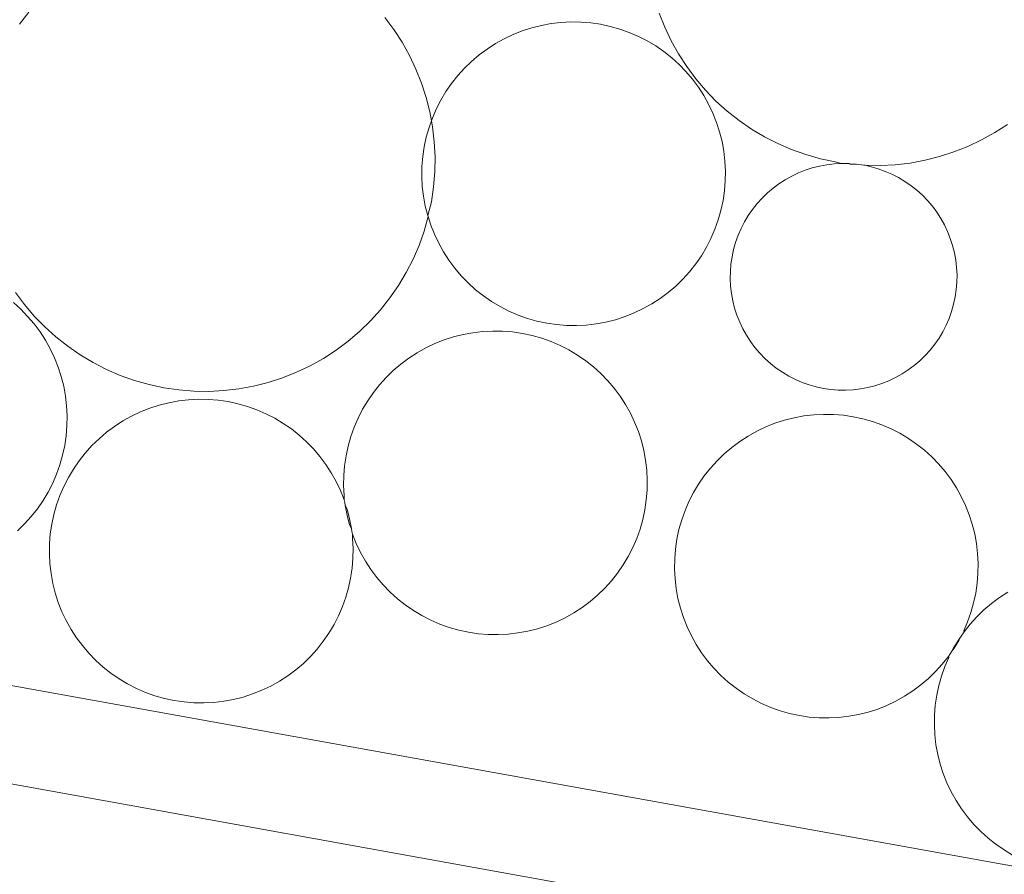
# Model space of a CAD drawing. Units: millimetres. Extents: x -141 to 1959, y -1307 to 1663.
# Drawn here: x 1460 to 1490, y 786 to 813 of the extents above; entities that cross this region are included whole.
import ezdxf

# ---------------------------------------------------------------- set-up
doc = ezdxf.new("R2010")
doc.units = ezdxf.units.MM
doc.linetypes.add('DASHDOT', pattern=[25.4, 12.7, -6.35, 0, -6.35])
for name, color, linetype, lineweight in [('Katkaisuviivat', 7, 'DASHDOT', 15), ('Kivi', 7, 'Continuous', 15), ('Vedeneristys', 7, 'Continuous', 5)]:
    doc.layers.add(name, color=color, linetype=linetype, lineweight=lineweight)
doc.styles.add('Annotative', font='arial.ttf')
doc.styles.get("Standard").update_dxf_attribs({"font": 'arial.ttf', "height": 10})
doc.dimstyles.new('1_10', dxfattribs={"dimscale": 10, "dimtxt": 2.5, "dimasz": 3, "dimexe": 1.25, "dimexo": 0.625, "dimtad": 1, "dimtxsty": 'Standard', "dimcen": -2.5, "dimadec": 0, "dimazin": 0, "dimtfac": 1, "dimtmove": 0, "dimatfit": 3, "dimfxl": 2, "dimfxlon": 1, "dimarcsym": 0})

# ---------------------------------------------------------------- blocks, each defined once
blk = doc.blocks.new('*D26')
at = {"layer": 'Defpoints', "color": 0}
for p in [(1385.345, 796.23), (1532.968, 769.632), (1372.688, 725.988)]:
    blk.add_point(p, dxfattribs=at)
at = {"layer": 'Katkaisuviivat', "color": 0, "lineweight": -2}
for p, q in [((1376.235, 745.671), (1370.472, 713.686)), ((1490.787, 704.709), (1402.213, 720.669)), ((1523.858, 719.073), (1518.095, 687.088))]:
    blk.add_line(p, q, dxfattribs=at)
at = {"layer": 'Katkaisuviivat', "color": 0}
for points in [[(1403.1, 725.589), (1401.326, 715.748), (1372.688, 725.988)], [(1489.9, 699.789), (1491.673, 709.63), (1520.311, 699.39)]]:
    blk.add_solid(points, dxfattribs=at)
at = {"layer": 'Katkaisuviivat', "color": 0, "insert": (1448.966, 726.376), "char_height": 15, "attachment_point": 5, "rotation": 349.786, "style": 'Annotative'}
blk.add_mtext('150', dxfattribs=at)

msp = doc.modelspace()

# ---------------------------------------------------------------- linework, layer by layer
at = {"layer": 'Kivi'}
for p, q in [((1460.035, 812.87), (1459.746, 812.504)), ((1471.346, 812.333), (1471.067, 812.707)), ((1479.561, 812.842), (1479.733, 812.408)), ((1475.614, 812.388), (1475.321, 812.293)), ((1475.912, 812.463), (1475.614, 812.388)), ((1476.215, 812.518), (1475.912, 812.463)), ((1476.52, 812.554), (1476.215, 812.518)), ((1476.828, 812.57), (1476.52, 812.554)), ((1477.135, 812.565), (1476.828, 812.57)), ((1477.442, 812.541), (1477.135, 812.565)), ((1477.747, 812.496), (1477.442, 812.541)), ((1478.047, 812.431), (1477.747, 812.496)), ((1478.344, 812.347), (1478.047, 812.431)), ((1479.733, 812.408), (1479.933, 811.986)), ((1471.6, 811.941), (1471.346, 812.333)), ((1475.035, 812.18), (1474.757, 812.048)), ((1475.321, 812.293), (1475.035, 812.18)), ((1478.633, 812.244), (1478.344, 812.347)), ((1478.916, 812.122), (1478.633, 812.244)), ((1479.19, 811.982), (1478.916, 812.122)), ((1471.827, 811.533), (1471.6, 811.941)), ((1474.488, 811.898), (1474.23, 811.73)), ((1474.757, 812.048), (1474.488, 811.898)), ((1479.454, 811.824), (1479.19, 811.982)), ((1479.707, 811.649), (1479.454, 811.824)), ((1479.933, 811.986), (1480.161, 811.578)), ((1472.027, 811.111), (1471.827, 811.533)), ((1473.983, 811.547), (1473.749, 811.347)), ((1474.23, 811.73), (1473.983, 811.547)), ((1479.949, 811.459), (1479.707, 811.649)), ((1480.177, 811.252), (1479.949, 811.459)), ((1480.161, 811.578), (1480.414, 811.186)), ((1473.749, 811.347), (1473.528, 811.133)), ((1480.391, 811.032), (1480.177, 811.252)), ((1480.414, 811.186), (1480.693, 810.811)), ((1472.2, 810.677), (1472.027, 811.111)), ((1473.322, 810.905), (1473.131, 810.663)), ((1473.528, 811.133), (1473.322, 810.905)), ((1480.591, 810.797), (1480.391, 811.032)), ((1472.343, 810.232), (1472.2, 810.677)), ((1473.131, 810.663), (1472.956, 810.41)), ((1480.775, 810.55), (1480.591, 810.797)), ((1480.693, 810.811), (1480.996, 810.456)), ((1480.942, 810.292), (1480.775, 810.55)), ((1472.458, 809.78), (1472.343, 810.232)), ((1472.956, 810.41), (1472.798, 810.146)), ((1481.092, 810.023), (1480.942, 810.292)), ((1480.996, 810.456), (1481.321, 810.12)), ((1472.798, 810.146), (1472.658, 809.872)), ((1481.224, 809.745), (1481.092, 810.023)), ((1481.321, 810.12), (1481.668, 809.807)), ((1472.507, 809.509), (1472.458, 809.78)), ((1472.658, 809.872), (1472.536, 809.589)), ((1481.337, 809.459), (1481.224, 809.745)), ((1481.668, 809.807), (1482.034, 809.518)), ((1472.507, 809.509), (1472.433, 809.299)), ((1472.536, 809.589), (1472.507, 809.509)), ((1472.542, 809.32), (1472.507, 809.509)), ((1472.596, 808.856), (1472.542, 809.32)), ((1481.432, 809.166), (1481.337, 809.459)), ((1482.034, 809.518), (1482.418, 809.252)), ((1489.955, 809.141), (1490.347, 809.395)), ((1472.349, 809.003), (1472.284, 808.703)), ((1472.433, 809.299), (1472.349, 809.003)), ((1481.507, 808.868), (1481.432, 809.166)), ((1482.418, 809.252), (1482.819, 809.013)), ((1482.819, 809.013), (1483.235, 808.8)), ((1489.547, 808.914), (1489.955, 809.141)), ((1472.284, 808.703), (1472.24, 808.398)), ((1472.62, 808.39), (1472.596, 808.856)), ((1481.563, 808.565), (1481.507, 808.868)), ((1483.235, 808.8), (1483.664, 808.615)), ((1488.691, 808.541), (1489.125, 808.713)), ((1489.125, 808.713), (1489.547, 808.914)), ((1472.24, 808.398), (1472.215, 808.091)), ((1481.598, 808.26), (1481.563, 808.565)), ((1483.664, 808.615), (1484.104, 808.459)), ((1484.104, 808.459), (1484.553, 808.331)), ((1487.794, 808.283), (1488.246, 808.397)), ((1488.246, 808.397), (1488.691, 808.541)), ((1472.215, 808.091), (1472.21, 807.784)), ((1472.613, 807.923), (1472.62, 808.39)), ((1481.614, 807.952), (1481.598, 808.26)), ((1484.527, 808.105), (1484.304, 808.049)), ((1484.753, 808.147), (1484.527, 808.105)), ((1484.553, 808.331), (1485.01, 808.233)), ((1484.982, 808.174), (1484.753, 808.147)), ((1485.211, 808.185), (1484.982, 808.174)), ((1485.01, 808.233), (1485.211, 808.185)), ((1485.351, 808.183), (1485.211, 808.185)), ((1485.441, 808.182), (1485.351, 808.183)), ((1485.472, 808.165), (1485.441, 808.182)), ((1485.67, 808.163), (1485.472, 808.165)), ((1485.67, 808.163), (1485.897, 808.13)), ((1485.937, 808.128), (1485.897, 808.13)), ((1485.937, 808.128), (1486.404, 808.121)), ((1486.122, 808.082), (1485.937, 808.128)), ((1486.404, 808.121), (1486.87, 808.145)), ((1486.87, 808.145), (1487.334, 808.199)), ((1487.334, 808.199), (1487.794, 808.283)), ((1472.21, 807.784), (1472.226, 807.476)), ((1472.575, 807.458), (1472.613, 807.923)), ((1481.609, 807.645), (1481.614, 807.952)), ((1483.665, 807.795), (1483.464, 807.683)), ((1483.872, 807.894), (1483.665, 807.795)), ((1484.086, 807.979), (1483.872, 807.894)), ((1484.304, 808.049), (1484.086, 807.979)), ((1486.343, 808.019), (1486.122, 808.082)), ((1486.559, 807.942), (1486.343, 808.019)), ((1486.77, 807.851), (1486.559, 807.942)), ((1486.975, 807.746), (1486.77, 807.851)), ((1481.585, 807.338), (1481.609, 807.645)), ((1483.271, 807.559), (1483.087, 807.421)), ((1483.464, 807.683), (1483.271, 807.559)), ((1487.172, 807.629), (1486.975, 807.746)), ((1487.361, 807.498), (1487.172, 807.629)), ((1487.541, 807.356), (1487.361, 807.498)), ((1472.226, 807.476), (1472.262, 807.171)), ((1472.508, 806.996), (1472.575, 807.458)), ((1481.54, 807.034), (1481.585, 807.338)), ((1482.912, 807.272), (1482.747, 807.112)), ((1483.087, 807.421), (1482.912, 807.272)), ((1487.712, 807.202), (1487.541, 807.356)), ((1487.872, 807.037), (1487.712, 807.202)), ((1472.262, 807.171), (1472.317, 806.868)), ((1472.317, 806.868), (1472.392, 806.57)), ((1472.392, 806.57), (1472.508, 806.996)), ((1481.475, 806.733), (1481.54, 807.034)), ((1482.593, 806.942), (1482.45, 806.762)), ((1482.747, 807.112), (1482.593, 806.942)), ((1488.021, 806.862), (1487.872, 807.037)), ((1472.41, 806.539), (1472.392, 806.57)), ((1481.391, 806.437), (1481.475, 806.733)), ((1482.32, 806.573), (1482.202, 806.375)), ((1482.45, 806.762), (1482.32, 806.573)), ((1488.158, 806.677), (1488.021, 806.862)), ((1488.283, 806.484), (1488.158, 806.677)), ((1472.282, 806.09), (1472.41, 806.539)), ((1472.41, 806.539), (1472.487, 806.277)), ((1472.487, 806.277), (1472.601, 805.991)), ((1481.288, 806.147), (1481.391, 806.437)), ((1482.202, 806.375), (1482.097, 806.171)), ((1488.395, 806.284), (1488.283, 806.484)), ((1488.493, 806.076), (1488.395, 806.284)), ((1472.126, 805.65), (1472.282, 806.09)), ((1472.601, 805.991), (1472.733, 805.713)), ((1481.166, 805.864), (1481.288, 806.147)), ((1482.006, 805.96), (1481.929, 805.743)), ((1482.097, 806.171), (1482.006, 805.96)), ((1488.578, 805.863), (1488.493, 806.076)), ((1471.94, 805.221), (1472.126, 805.65)), ((1472.733, 805.713), (1472.883, 805.444)), ((1481.026, 805.59), (1481.166, 805.864)), ((1481.929, 805.743), (1481.867, 805.522)), ((1488.649, 805.644), (1488.578, 805.863)), ((1472.883, 805.444), (1473.05, 805.186)), ((1480.868, 805.326), (1481.026, 805.59)), ((1481.867, 805.522), (1481.818, 805.298)), ((1488.705, 805.421), (1488.649, 805.644)), ((1488.747, 805.195), (1488.705, 805.421)), ((1471.728, 804.805), (1471.94, 805.221)), ((1473.05, 805.186), (1473.233, 804.939)), ((1480.503, 804.831), (1480.694, 805.073)), ((1480.694, 805.073), (1480.868, 805.326)), ((1481.785, 805.07), (1481.767, 804.841)), ((1481.818, 805.298), (1481.785, 805.07)), ((1488.773, 804.967), (1488.747, 805.195)), ((1471.488, 804.404), (1471.728, 804.805)), ((1473.233, 804.939), (1473.433, 804.705)), ((1480.296, 804.603), (1480.503, 804.831)), ((1481.767, 804.841), (1481.763, 804.611)), ((1488.785, 804.737), (1488.773, 804.967)), ((1488.781, 804.508), (1488.785, 804.737)), ((1473.433, 804.705), (1473.647, 804.484)), ((1473.647, 804.484), (1473.876, 804.277)), ((1480.076, 804.389), (1480.296, 804.603)), ((1481.763, 804.611), (1481.775, 804.382)), ((1488.763, 804.279), (1488.781, 804.508)), ((1459.623, 804.191), (1459.902, 803.817)), ((1471.223, 804.02), (1471.488, 804.404)), ((1473.876, 804.277), (1474.117, 804.087)), ((1479.594, 804.006), (1479.841, 804.189)), ((1479.841, 804.189), (1480.076, 804.389)), ((1481.775, 804.382), (1481.801, 804.154)), ((1481.801, 804.154), (1481.843, 803.928)), ((1488.73, 804.051), (1488.763, 804.279)), ((1459.789, 803.669), (1459.561, 803.875)), ((1470.933, 803.654), (1471.223, 804.02)), ((1474.117, 804.087), (1474.37, 803.912)), ((1474.37, 803.912), (1474.634, 803.754)), ((1479.067, 803.689), (1479.336, 803.838)), ((1479.336, 803.838), (1479.594, 804.006)), ((1481.843, 803.928), (1481.899, 803.705)), ((1488.619, 803.606), (1488.681, 803.827)), ((1488.681, 803.827), (1488.73, 804.051)), ((1460.003, 803.448), (1459.789, 803.669)), ((1459.902, 803.817), (1460.204, 803.461)), ((1470.62, 803.307), (1470.933, 803.654)), ((1474.634, 803.754), (1474.908, 803.614)), ((1474.908, 803.614), (1475.191, 803.492)), ((1478.503, 803.443), (1478.789, 803.557)), ((1478.789, 803.557), (1479.067, 803.689)), ((1481.899, 803.705), (1481.97, 803.486)), ((1488.542, 803.389), (1488.619, 803.606)), ((1460.203, 803.214), (1460.003, 803.448)), ((1460.387, 802.967), (1460.203, 803.214)), ((1460.204, 803.461), (1460.53, 803.126)), ((1470.285, 802.982), (1470.62, 803.307)), ((1475.191, 803.492), (1475.481, 803.389)), ((1475.481, 803.389), (1475.777, 803.305)), ((1475.777, 803.305), (1476.078, 803.24)), ((1476.078, 803.24), (1476.382, 803.196)), ((1477.304, 803.182), (1477.609, 803.218)), ((1477.609, 803.218), (1477.912, 803.273)), ((1477.912, 803.273), (1478.211, 803.348)), ((1478.211, 803.348), (1478.503, 803.443)), ((1481.97, 803.486), (1482.055, 803.273)), ((1482.055, 803.273), (1482.153, 803.065)), ((1488.451, 803.178), (1488.542, 803.389)), ((1460.554, 802.709), (1460.387, 802.967)), ((1460.53, 803.126), (1460.876, 802.813)), ((1469.93, 802.679), (1470.285, 802.982)), ((1473.793, 802.945), (1473.491, 802.89)), ((1474.099, 802.981), (1473.793, 802.945)), ((1474.406, 802.996), (1474.099, 802.981)), ((1474.714, 802.992), (1474.406, 802.996)), ((1475.021, 802.967), (1474.714, 802.992)), ((1475.325, 802.923), (1475.021, 802.967)), ((1475.626, 802.858), (1475.325, 802.923)), ((1476.382, 803.196), (1476.689, 803.171)), ((1476.689, 803.171), (1476.997, 803.166)), ((1476.997, 803.166), (1477.304, 803.182)), ((1482.153, 803.065), (1482.265, 802.864)), ((1488.228, 802.776), (1488.346, 802.974)), ((1488.346, 802.974), (1488.451, 803.178)), ((1460.704, 802.44), (1460.554, 802.709)), ((1460.876, 802.813), (1461.242, 802.523)), ((1469.555, 802.4), (1469.93, 802.679)), ((1472.613, 802.606), (1472.335, 802.474)), ((1472.899, 802.72), (1472.613, 802.606)), ((1473.192, 802.814), (1472.899, 802.72)), ((1473.491, 802.89), (1473.192, 802.814)), ((1475.922, 802.774), (1475.626, 802.858)), ((1476.212, 802.671), (1475.922, 802.774)), ((1476.494, 802.549), (1476.212, 802.671)), ((1482.265, 802.864), (1482.39, 802.672)), ((1482.39, 802.672), (1482.527, 802.487)), ((1488.098, 802.587), (1488.228, 802.776)), ((1460.836, 802.162), (1460.704, 802.44)), ((1461.242, 802.523), (1461.627, 802.258)), ((1469.163, 802.147), (1469.555, 802.4)), ((1472.067, 802.324), (1471.808, 802.157)), ((1472.335, 802.474), (1472.067, 802.324)), ((1476.768, 802.409), (1476.494, 802.549)), ((1477.033, 802.251), (1476.768, 802.409)), ((1482.527, 802.487), (1482.676, 802.312)), ((1482.676, 802.312), (1482.836, 802.147)), ((1487.801, 802.236), (1487.955, 802.407)), ((1487.955, 802.407), (1488.098, 802.587)), ((1460.949, 801.876), (1460.836, 802.162)), ((1461.627, 802.258), (1462.028, 802.019)), ((1462.028, 802.019), (1462.443, 801.806)), ((1468.755, 801.919), (1469.163, 802.147)), ((1471.808, 802.157), (1471.561, 801.973)), ((1477.286, 802.076), (1477.033, 802.251)), ((1477.527, 801.885), (1477.286, 802.076)), ((1482.836, 802.147), (1483.007, 801.993)), ((1483.007, 801.993), (1483.187, 801.851)), ((1487.461, 801.928), (1487.636, 802.076)), ((1487.636, 802.076), (1487.801, 802.236)), ((1461.044, 801.583), (1460.949, 801.876)), ((1462.443, 801.806), (1462.872, 801.621)), ((1467.899, 801.547), (1468.333, 801.719)), ((1468.333, 801.719), (1468.755, 801.919)), ((1471.327, 801.774), (1471.106, 801.56)), ((1471.561, 801.973), (1471.327, 801.774)), ((1477.756, 801.679), (1477.527, 801.885)), ((1483.187, 801.851), (1483.376, 801.72)), ((1483.376, 801.72), (1483.573, 801.602)), ((1487.084, 801.666), (1487.277, 801.79)), ((1487.277, 801.79), (1487.461, 801.928)), ((1461.119, 801.285), (1461.044, 801.583)), ((1462.872, 801.621), (1463.312, 801.464)), ((1463.312, 801.464), (1463.761, 801.337)), ((1467.002, 801.289), (1467.455, 801.403)), ((1467.455, 801.403), (1467.899, 801.547)), ((1471.106, 801.56), (1470.9, 801.331)), ((1477.97, 801.458), (1477.756, 801.679)), ((1478.169, 801.224), (1477.97, 801.458)), ((1483.573, 801.602), (1483.778, 801.498)), ((1483.778, 801.498), (1483.989, 801.407)), ((1483.989, 801.407), (1484.205, 801.33)), ((1486.462, 801.37), (1486.676, 801.455)), ((1486.676, 801.455), (1486.883, 801.554)), ((1486.883, 801.554), (1487.084, 801.666)), ((1461.175, 800.982), (1461.119, 801.285)), ((1463.761, 801.337), (1464.218, 801.239)), ((1464.218, 801.239), (1464.68, 801.171)), ((1464.68, 801.171), (1465.146, 801.134)), ((1465.146, 801.134), (1465.612, 801.127)), ((1465.612, 801.127), (1466.079, 801.15)), ((1466.079, 801.15), (1466.543, 801.204)), ((1466.543, 801.204), (1467.002, 801.289)), ((1470.709, 801.09), (1470.534, 800.837)), ((1470.9, 801.331), (1470.709, 801.09)), ((1478.353, 800.977), (1478.169, 801.224)), ((1484.205, 801.33), (1484.426, 801.267)), ((1484.426, 801.267), (1484.651, 801.219)), ((1484.651, 801.219), (1484.878, 801.185)), ((1484.878, 801.185), (1485.107, 801.167)), ((1485.107, 801.167), (1485.337, 801.164)), ((1485.337, 801.164), (1485.567, 801.175)), ((1485.567, 801.175), (1485.795, 801.202)), ((1485.795, 801.202), (1486.021, 801.243)), ((1486.021, 801.243), (1486.244, 801.3)), ((1486.244, 801.3), (1486.462, 801.37)), ((1461.21, 800.676), (1461.175, 800.982)), ((1464.377, 800.776), (1464.079, 800.701)), ((1464.68, 800.831), (1464.377, 800.776)), ((1464.985, 800.867), (1464.68, 800.831)), ((1465.293, 800.883), (1464.985, 800.867)), ((1465.6, 800.878), (1465.293, 800.883)), ((1465.907, 800.853), (1465.6, 800.878)), ((1466.212, 800.809), (1465.907, 800.853)), ((1466.513, 800.744), (1466.212, 800.809)), ((1470.534, 800.837), (1470.377, 800.572)), ((1478.52, 800.719), (1478.353, 800.977)), ((1461.226, 800.369), (1461.21, 800.676)), ((1463.5, 800.492), (1463.222, 800.36)), ((1463.786, 800.606), (1463.5, 800.492)), ((1464.079, 800.701), (1463.786, 800.606)), ((1466.809, 800.66), (1466.513, 800.744)), ((1467.098, 800.557), (1466.809, 800.66)), ((1467.381, 800.435), (1467.098, 800.557)), ((1470.377, 800.572), (1470.236, 800.299)), ((1478.67, 800.45), (1478.52, 800.719)), ((1461.221, 800.061), (1461.226, 800.369)), ((1462.953, 800.211), (1462.695, 800.043)), ((1463.222, 800.36), (1462.953, 800.211)), ((1467.655, 800.295), (1467.381, 800.435)), ((1467.919, 800.137), (1467.655, 800.295)), ((1470.236, 800.299), (1470.115, 800.016)), ((1478.802, 800.172), (1478.67, 800.45)), ((1478.916, 799.886), (1478.802, 800.172)), ((1483.439, 800.234), (1483.147, 800.139)), ((1483.738, 800.309), (1483.439, 800.234)), ((1484.04, 800.365), (1483.738, 800.309)), ((1484.346, 800.4), (1484.04, 800.365)), ((1484.653, 800.416), (1484.346, 800.4)), ((1484.961, 800.411), (1484.653, 800.416)), ((1485.268, 800.387), (1484.961, 800.411)), ((1485.572, 800.342), (1485.268, 800.387)), ((1485.873, 800.278), (1485.572, 800.342)), ((1486.169, 800.194), (1485.873, 800.278)), ((1486.459, 800.09), (1486.169, 800.194)), ((1461.197, 799.755), (1461.221, 800.061)), ((1462.448, 799.86), (1462.214, 799.66)), ((1462.695, 800.043), (1462.448, 799.86)), ((1468.172, 799.962), (1467.919, 800.137)), ((1468.414, 799.772), (1468.172, 799.962)), ((1470.115, 800.016), (1470.011, 799.726)), ((1479.01, 799.593), (1478.916, 799.886)), ((1482.583, 799.894), (1482.314, 799.744)), ((1482.861, 800.026), (1482.583, 799.894)), ((1483.147, 800.139), (1482.861, 800.026)), ((1486.742, 799.968), (1486.459, 800.09)), ((1487.016, 799.828), (1486.742, 799.968)), ((1461.152, 799.45), (1461.197, 799.755)), ((1462.214, 799.66), (1461.993, 799.446)), ((1468.642, 799.565), (1468.414, 799.772)), ((1468.856, 799.344), (1468.642, 799.565)), ((1470.011, 799.726), (1469.927, 799.43)), ((1479.085, 799.295), (1479.01, 799.593)), ((1482.055, 799.577), (1481.809, 799.393)), ((1482.314, 799.744), (1482.055, 799.577)), ((1487.28, 799.671), (1487.016, 799.828)), ((1487.533, 799.496), (1487.28, 799.671)), ((1461.087, 799.149), (1461.152, 799.45)), ((1461.993, 799.446), (1461.787, 799.218)), ((1469.056, 799.11), (1468.856, 799.344)), ((1469.927, 799.43), (1469.863, 799.129)), ((1479.141, 798.992), (1479.085, 799.295)), ((1481.809, 799.393), (1481.574, 799.194)), ((1487.774, 799.305), (1487.533, 799.496)), ((1488.003, 799.099), (1487.774, 799.305)), ((1461.003, 798.853), (1461.087, 799.149)), ((1461.596, 798.976), (1461.421, 798.723)), ((1461.787, 799.218), (1461.596, 798.976)), ((1469.24, 798.863), (1469.056, 799.11)), ((1469.863, 799.129), (1469.818, 798.825)), ((1479.177, 798.686), (1479.141, 798.992)), ((1481.353, 798.979), (1481.147, 798.751)), ((1481.574, 799.194), (1481.353, 798.979)), ((1488.217, 798.878), (1488.003, 799.099)), ((1460.9, 798.563), (1461.003, 798.853)), ((1461.421, 798.723), (1461.263, 798.459)), ((1469.407, 798.605), (1469.24, 798.863)), ((1469.818, 798.825), (1469.793, 798.518)), ((1479.192, 798.379), (1479.177, 798.686)), ((1481.147, 798.751), (1480.956, 798.51)), ((1488.416, 798.643), (1488.217, 798.878)), ((1488.6, 798.397), (1488.416, 798.643)), ((1460.778, 798.281), (1460.9, 798.563)), ((1461.263, 798.459), (1461.123, 798.185)), ((1469.557, 798.336), (1469.407, 798.605)), ((1469.689, 798.058), (1469.557, 798.336)), ((1469.793, 798.518), (1469.789, 798.21)), ((1479.188, 798.071), (1479.192, 798.379)), ((1480.956, 798.51), (1480.782, 798.256)), ((1488.767, 798.138), (1488.6, 798.397)), ((1460.638, 798.007), (1460.778, 798.281)), ((1461.123, 798.185), (1461.001, 797.902)), ((1469.802, 797.772), (1469.689, 798.058)), ((1469.789, 798.21), (1469.805, 797.903)), ((1479.163, 797.765), (1479.188, 798.071)), ((1480.782, 798.256), (1480.624, 797.992)), ((1488.917, 797.87), (1488.767, 798.138)), ((1460.306, 797.489), (1460.48, 797.743)), ((1460.48, 797.743), (1460.638, 798.007)), ((1461.001, 797.902), (1460.898, 797.612)), ((1469.805, 797.903), (1469.802, 797.772)), ((1469.802, 797.772), (1469.83, 797.687)), ((1479.118, 797.46), (1479.163, 797.765)), ((1480.624, 797.992), (1480.484, 797.718)), ((1489.049, 797.592), (1488.917, 797.87)), ((1460.115, 797.248), (1460.306, 797.489)), ((1460.898, 797.612), (1460.814, 797.316)), ((1469.83, 797.687), (1469.84, 797.597)), ((1469.84, 797.597), (1469.896, 797.295)), ((1469.897, 797.479), (1469.84, 797.597)), ((1469.972, 797.181), (1469.897, 797.479)), ((1479.054, 797.159), (1479.118, 797.46)), ((1480.362, 797.436), (1480.258, 797.146)), ((1480.484, 797.718), (1480.362, 797.436)), ((1489.163, 797.306), (1489.049, 797.592)), ((1459.908, 797.02), (1460.115, 797.248)), ((1460.814, 797.316), (1460.749, 797.015)), ((1469.896, 797.295), (1469.971, 796.996)), ((1470.028, 796.878), (1469.972, 797.181)), ((1478.97, 796.863), (1479.054, 797.159)), ((1480.258, 797.146), (1480.174, 796.85)), ((1489.257, 797.013), (1489.163, 797.306)), ((1459.688, 796.805), (1459.908, 797.02)), ((1460.749, 797.015), (1460.705, 796.711)), ((1469.971, 796.996), (1470.028, 796.878)), ((1470.028, 796.878), (1470.038, 796.789)), ((1478.867, 796.573), (1478.97, 796.863)), ((1480.174, 796.85), (1480.11, 796.549)), ((1489.333, 796.714), (1489.257, 797.013)), ((1460.705, 796.711), (1460.68, 796.404)), ((1470.038, 796.789), (1470.066, 796.703)), ((1470.063, 796.573), (1470.066, 796.703)), ((1470.079, 796.265), (1470.063, 796.573)), ((1470.066, 796.703), (1470.179, 796.417)), ((1478.745, 796.291), (1478.867, 796.573)), ((1480.11, 796.549), (1480.065, 796.244)), ((1489.388, 796.412), (1489.333, 796.714)), ((1460.68, 796.404), (1460.675, 796.097)), ((1470.074, 795.958), (1470.079, 796.265)), ((1470.179, 796.417), (1470.311, 796.14)), ((1478.605, 796.017), (1478.745, 796.291)), ((1480.065, 796.244), (1480.041, 795.938)), ((1489.424, 796.106), (1489.388, 796.412)), ((1460.675, 796.097), (1460.691, 795.789)), ((1470.05, 795.651), (1470.074, 795.958)), ((1470.311, 796.14), (1470.461, 795.871)), ((1478.447, 795.753), (1478.605, 796.017)), ((1480.041, 795.938), (1480.036, 795.63)), ((1489.439, 795.799), (1489.424, 796.106)), ((1460.691, 795.789), (1460.727, 795.484)), ((1470.005, 795.347), (1470.05, 795.651)), ((1470.461, 795.871), (1470.628, 795.612)), ((1470.628, 795.612), (1470.812, 795.366)), ((1478.272, 795.499), (1478.447, 795.753)), ((1480.036, 795.63), (1480.052, 795.323)), ((1489.435, 795.491), (1489.439, 795.799)), ((1460.727, 795.484), (1460.782, 795.181)), ((1469.941, 795.046), (1470.005, 795.347)), ((1470.812, 795.366), (1471.011, 795.131)), ((1478.081, 795.258), (1478.272, 795.499)), ((1480.052, 795.323), (1480.087, 795.017)), ((1489.41, 795.184), (1489.435, 795.491)), ((1460.782, 795.181), (1460.858, 794.883)), ((1469.856, 794.75), (1469.941, 795.046)), ((1471.011, 795.131), (1471.226, 794.91)), ((1477.654, 794.815), (1477.875, 795.03)), ((1477.875, 795.03), (1478.081, 795.258)), ((1480.087, 795.017), (1480.143, 794.714)), ((1489.366, 794.88), (1489.41, 795.184)), ((1460.858, 794.883), (1460.952, 794.59)), ((1469.753, 794.46), (1469.856, 794.75)), ((1471.226, 794.91), (1471.454, 794.704)), ((1471.454, 794.704), (1471.695, 794.513)), ((1477.42, 794.616), (1477.654, 794.815)), ((1480.143, 794.714), (1480.218, 794.416)), ((1489.301, 794.579), (1489.366, 794.88)), ((1490.102, 794.744), (1489.855, 794.56)), ((1490.36, 794.911), (1490.102, 794.744)), ((1460.952, 794.59), (1461.066, 794.304)), ((1469.631, 794.177), (1469.753, 794.46)), ((1471.695, 794.513), (1471.949, 794.339)), ((1476.915, 794.265), (1477.173, 794.432)), ((1477.173, 794.432), (1477.42, 794.616)), ((1480.218, 794.416), (1480.313, 794.123)), ((1489.217, 794.283), (1489.301, 794.579)), ((1489.855, 794.56), (1489.621, 794.36)), ((1461.066, 794.304), (1461.198, 794.026)), ((1469.491, 793.903), (1469.631, 794.177)), ((1471.949, 794.339), (1472.213, 794.181)), ((1472.213, 794.181), (1472.487, 794.041)), ((1476.368, 793.983), (1476.646, 794.115)), ((1476.646, 794.115), (1476.915, 794.265)), ((1480.313, 794.123), (1480.426, 793.837)), ((1489.114, 793.993), (1489.217, 794.283)), ((1489.4, 794.146), (1489.194, 793.918)), ((1489.621, 794.36), (1489.4, 794.146)), ((1461.198, 794.026), (1461.348, 793.757)), ((1461.348, 793.757), (1461.515, 793.499)), ((1469.333, 793.639), (1469.491, 793.903)), ((1472.487, 794.041), (1472.769, 793.919)), ((1472.769, 793.919), (1473.059, 793.815)), ((1473.059, 793.815), (1473.355, 793.731)), ((1475.491, 793.7), (1475.789, 793.775)), ((1475.789, 793.775), (1476.082, 793.87)), ((1476.082, 793.87), (1476.368, 793.983)), ((1480.426, 793.837), (1480.558, 793.559)), ((1488.992, 793.711), (1489.114, 793.993)), ((1489.194, 793.918), (1489.003, 793.676)), ((1461.515, 793.499), (1461.698, 793.252)), ((1469.159, 793.386), (1469.333, 793.639)), ((1473.355, 793.731), (1473.656, 793.667)), ((1473.656, 793.667), (1473.961, 793.622)), ((1473.961, 793.622), (1474.267, 793.598)), ((1474.267, 793.598), (1474.575, 793.593)), ((1474.575, 793.593), (1474.882, 793.609)), ((1474.882, 793.609), (1475.188, 793.644)), ((1475.188, 793.644), (1475.491, 793.7)), ((1480.558, 793.559), (1480.708, 793.29)), ((1488.893, 793.517), (1488.828, 793.423)), ((1488.852, 793.437), (1488.893, 793.517)), ((1489.003, 793.676), (1488.893, 793.517)), ((1489.003, 793.676), (1488.992, 793.711)), ((1461.698, 793.252), (1461.898, 793.018)), ((1468.968, 793.144), (1469.159, 793.386)), ((1480.708, 793.29), (1480.875, 793.032)), ((1488.629, 793.079), (1488.694, 793.172)), ((1488.67, 793.159), (1488.629, 793.079)), ((1488.828, 793.423), (1488.67, 793.159)), ((1488.694, 793.172), (1488.852, 793.437)), ((1461.898, 793.018), (1462.112, 792.797)), ((1468.541, 792.702), (1468.761, 792.916)), ((1468.761, 792.916), (1468.968, 793.144)), ((1480.875, 793.032), (1481.059, 792.785)), ((1488.328, 792.678), (1488.519, 792.919)), ((1488.53, 792.885), (1488.408, 792.602)), ((1488.629, 793.079), (1488.519, 792.919)), ((1488.519, 792.919), (1488.53, 792.885)), ((1462.112, 792.797), (1462.341, 792.59)), ((1462.341, 792.59), (1462.582, 792.4)), ((1468.306, 792.502), (1468.541, 792.702)), ((1481.059, 792.785), (1481.258, 792.551)), ((1481.258, 792.551), (1481.473, 792.33)), ((1488.122, 792.449), (1488.328, 792.678)), ((1488.408, 792.602), (1488.305, 792.312)), ((1462.582, 792.4), (1462.835, 792.225)), ((1467.801, 792.151), (1468.059, 792.319)), ((1468.059, 792.319), (1468.306, 792.502)), ((1481.473, 792.33), (1481.701, 792.124)), ((1487.667, 792.036), (1487.901, 792.235)), ((1487.901, 792.235), (1488.122, 792.449)), ((1488.305, 792.312), (1488.221, 792.016)), ((1462.835, 792.225), (1463.099, 792.067)), ((1463.099, 792.067), (1463.373, 791.927)), ((1463.373, 791.927), (1463.656, 791.805)), ((1467.254, 791.87), (1467.532, 792.002)), ((1467.532, 792.002), (1467.801, 792.151)), ((1481.701, 792.124), (1481.943, 791.933)), ((1481.943, 791.933), (1482.196, 791.758)), ((1487.42, 791.852), (1487.667, 792.036)), ((1488.221, 792.016), (1488.156, 791.716)), ((1463.656, 791.805), (1463.946, 791.702)), ((1463.946, 791.702), (1464.242, 791.618)), ((1466.377, 791.586), (1466.676, 791.661)), ((1466.676, 791.661), (1466.968, 791.756)), ((1466.968, 791.756), (1467.254, 791.87)), ((1482.196, 791.758), (1482.46, 791.6)), ((1486.893, 791.535), (1487.162, 791.685)), ((1487.162, 791.685), (1487.42, 791.852)), ((1488.156, 791.716), (1488.112, 791.411)), ((1464.242, 791.618), (1464.543, 791.553)), ((1464.543, 791.553), (1464.847, 791.509)), ((1464.847, 791.509), (1465.154, 791.484)), ((1465.154, 791.484), (1465.462, 791.479)), ((1465.462, 791.479), (1465.769, 791.495)), ((1465.769, 791.495), (1466.075, 791.531)), ((1466.075, 791.531), (1466.377, 791.586)), ((1482.46, 791.6), (1482.734, 791.46)), ((1482.734, 791.46), (1483.016, 791.338)), ((1483.016, 791.338), (1483.306, 791.235)), ((1486.329, 791.289), (1486.615, 791.403)), ((1486.615, 791.403), (1486.893, 791.535)), ((1488.112, 791.411), (1488.087, 791.104)), ((1483.306, 791.235), (1483.602, 791.151)), ((1483.602, 791.151), (1483.903, 791.087)), ((1483.903, 791.087), (1484.208, 791.042)), ((1484.208, 791.042), (1484.514, 791.017)), ((1484.514, 791.017), (1484.822, 791.013)), ((1484.822, 791.013), (1485.129, 791.028)), ((1485.129, 791.028), (1485.435, 791.064)), ((1485.435, 791.064), (1485.738, 791.119)), ((1485.738, 791.119), (1486.036, 791.195)), ((1486.036, 791.195), (1486.329, 791.289)), ((1488.087, 791.104), (1488.083, 790.797)), ((1488.083, 790.797), (1488.098, 790.489)), ((1488.098, 790.489), (1488.134, 790.184)), ((1488.134, 790.184), (1488.189, 789.881)), ((1488.189, 789.881), (1488.265, 789.583)), ((1488.265, 789.583), (1488.359, 789.29)), ((1488.359, 789.29), (1488.473, 789.004)), ((1488.473, 789.004), (1488.605, 788.726)), ((1488.605, 788.726), (1488.755, 788.457)), ((1488.755, 788.457), (1488.922, 788.199)), ((1488.922, 788.199), (1489.106, 787.952)), ((1489.106, 787.952), (1489.305, 787.718)), ((1489.305, 787.718), (1489.519, 787.497)), ((1489.519, 787.497), (1489.748, 787.291)), ((1489.748, 787.291), (1489.989, 787.1)), ((1489.989, 787.1), (1490.242, 786.925)), ((1490.242, 786.925), (1490.507, 786.767))]:
    msp.add_line(p, q, dxfattribs=at)
at = {"layer": 'Vedeneristys'}
for p, q in [((1534.032, 775.537), (1388.529, 801.753)), ((1534.563, 778.489), (1447.735, 794.131))]:
    msp.add_line(p, q, dxfattribs=at)

# ---------------------------------------------------------------- dimensions: what is measured, and where the dimension line sits
at = {"layer": 'Katkaisuviivat'}
dim = msp.add_aligned_dim(p1=(1532.968, 769.632), p2=(1385.345, 796.23), distance=71.373, dimstyle='1_10', override={"dimtxt": 1.5, "dimtxsty": 'Annotative'}, dxfattribs=at)
dim.commit()
dim.dimension.update_dxf_attribs({"geometry": '*D26', "text_midpoint": (1448.966, 726.376)})

doc.saveas('drawing.dxf')
